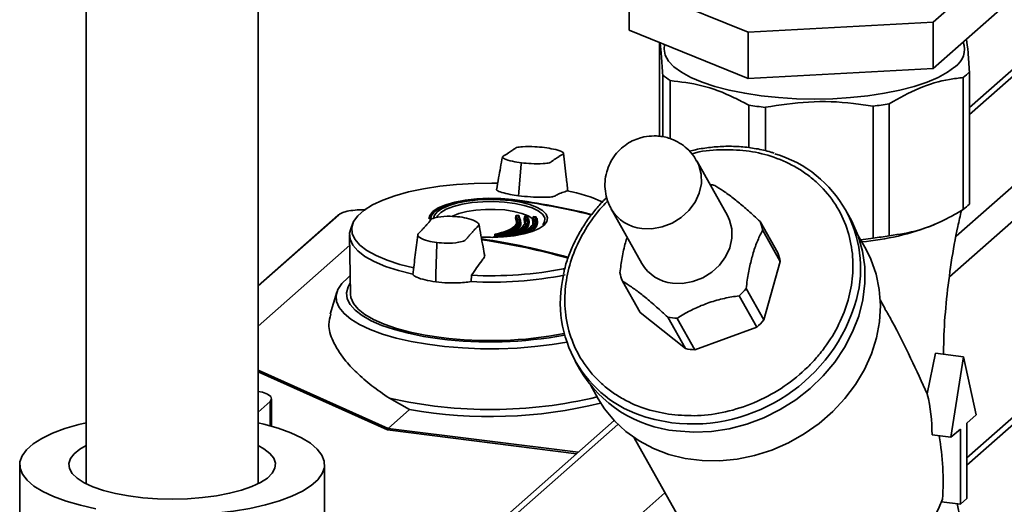
# Paper-space layout 'Blatt1' of a CAD drawing. Units: millimetres. Extents: x 0 to 5940, y 0 to 4200.
# Drawn here: x 4767 to 4901, y 1949 to 2015 of the extents above; entities that cross this region are included whole.
import ezdxf

# ---------------------------------------------------------------- set-up
doc = ezdxf.new("R2010")
doc.units = ezdxf.units.MM
doc.header["$LTSCALE"] = 10

psp = doc.layouts.new('Blatt1')

# ---------------------------------------------------------------- linework, layer by layer
at = {"color": 7, "linetype": 'Continuous', "lineweight": 35}
for p, q in [((4775.97, 2056.64), (4775.97, 1951.83)), ((4799.3, 1951.83), (4799.3, 2056.64)), ((4893.22, 1979.98), (4968.49, 2046.36)), ((4938.66, 2040.67), (4895.93, 2002.98)), ((4895.93, 2002.01), (4939.55, 2040.48)), ((4894.11, 1985.48), (4954.36, 2038.62)), ((4900.04, 2022.52), (4891.02, 2014.57)), ((4865.86, 2013.2), (4849.71, 2019.78)), ((4849.71, 2013.49), (4849.71, 2019.78)), ((4895.58, 1955.35), (4968.49, 2019.64)), ((4895.58, 1954.37), (4967.8, 2018.06)), ((4900.04, 2016.24), (4891.02, 2008.29)), ((4891.02, 2014.57), (4865.86, 2013.2)), ((4891.02, 2008.29), (4891.02, 2014.57)), ((4865.86, 2006.92), (4849.71, 2013.49)), ((4865.86, 2006.92), (4865.86, 2013.2)), ((4853.82, 1999.08), (4853.82, 2011.82)), ((4891.02, 2008.29), (4865.86, 2006.92)), ((4895.93, 2007.81), (4895.93, 1989.86)), ((4854.28, 2007.37), (4854.28, 1999)), ((4855.27, 2006.64), (4855.27, 1998.75)), ((4895.07, 2007.06), (4895.07, 1989.11)), ((4885.05, 2003.5), (4885.05, 1985.55)), ((4865.95, 2003.3), (4865.95, 1997.51)), ((4868.21, 2003.01), (4868.21, 1997.09)), ((4882.85, 2003.17), (4882.85, 1985.22)), ((4835.07, 1995.47), (4835.06, 1995.3)), ((4863.08, 1988.28), (4858.91, 1995.72)), ((4834.7, 1990.98), (4835.06, 1995.3)), ((4833.86, 1990.46), (4833.86, 1990.4)), ((4847.28, 1989.2), (4851.44, 1981.76)), ((4879.73, 1987.96), (4879.11, 1989.08)), ((4810.26, 1988.38), (4799.3, 1978.72)), ((4810.15, 1988.35), (4799.3, 1978.79)), ((4822.69, 1987.81), (4822.68, 1987.57)), ((4834.39, 1987.4), (4834.26, 1987.97)), ((4834.34, 1988.26), (4834.34, 1988.23)), ((4834.34, 1988.23), (4834.34, 1988.04)), ((4834.34, 1988.23), (4834.34, 1988.22)), ((4834.34, 1988.22), (4834.34, 1988.05)), ((4834.47, 1987.64), (4834.34, 1988.22)), ((4834.34, 1988.05), (4834.47, 1987.47)), ((4834.42, 1987.27), (4834.39, 1987.4)), ((4834.42, 1988.31), (4834.55, 1987.72)), ((4834.44, 1988.31), (4834.43, 1988.31)), ((4834.71, 1988.29), (4834.44, 1988.31)), ((4834.47, 1987.47), (4834.49, 1987.39)), ((4834.79, 1987.74), (4834.7, 1988.28)), ((4834.71, 1988.29), (4834.71, 1988.29)), ((4834.78, 1988.21), (4834.88, 1987.65)), ((4834.88, 1987.5), (4834.78, 1988.06)), ((4834.87, 1987.99), (4834.97, 1987.43)), ((4834.94, 1987.45), (4834.94, 1987.71)), ((4835.5, 1987.37), (4835.43, 1987.87)), ((4835.5, 1988.13), (4835.5, 1987.94)), ((4835.5, 1988.13), (4835.5, 1987.96)), ((4835.58, 1987.62), (4835.5, 1988.13)), ((4835.5, 1987.96), (4835.58, 1987.44)), ((4835.58, 1987.44), (4835.6, 1987.33)), ((4835.6, 1988.22), (4835.59, 1988.22)), ((4835.87, 1988.2), (4835.6, 1988.22)), ((4835.9, 1987.72), (4835.85, 1988.19)), ((4835.87, 1988.2), (4835.87, 1988.2)), ((4835.91, 1987.93), (4835.91, 1987.93)), ((4835.94, 1988.12), (4835.99, 1987.63)), ((4835.99, 1987.48), (4835.94, 1987.97)), ((4836.06, 1987.43), (4836.06, 1987.68)), ((4836.62, 1987.36), (4836.58, 1987.8)), ((4836.66, 1988.06), (4836.66, 1987.87)), ((4836.66, 1988.06), (4836.66, 1987.88)), ((4836.7, 1987.61), (4836.66, 1988.06)), ((4836.66, 1987.88), (4836.7, 1987.43)), ((4836.7, 1987.43), (4836.71, 1987.28)), ((4836.72, 1987.88), (4836.74, 1987.88)), ((4837.02, 1988.13), (4836.75, 1988.14)), ((4837.02, 1987.71), (4837, 1988.13)), ((4837.02, 1987.85), (4837.21, 1987.82)), ((4837.07, 1987.92), (4837.1, 1987.92)), ((4837.09, 1988.05), (4837.11, 1987.63)), ((4837.18, 1987.42), (4837.18, 1987.75)), ((4867.5, 1987.49), (4869.89, 1983.21)), ((4812.18, 1987.24), (4811.89, 1986.48)), ((4834.01, 1986.56), (4834.04, 1986.62)), ((4835.07, 1986.47), (4835.12, 1986.54)), ((4835.52, 1987.23), (4835.5, 1987.37)), ((4836.2, 1986.43), (4836.26, 1986.52)), ((4836.63, 1987.18), (4836.62, 1987.36)), ((4870.24, 1982.07), (4867.84, 1986.34)), ((4891.01, 1987.01), (4891.46, 1987.2)), ((4811.72, 1985.61), (4811.87, 1977.61)), ((4830.9, 1985.36), (4829.62, 1985.4)), ((4831.46, 1985.71), (4831.45, 1985.68)), ((4831.45, 1985.68), (4831.45, 1985.49)), ((4831.49, 1985.71), (4831.65, 1985.75)), ((4831.51, 1985.66), (4831.51, 1985.51)), ((4831.78, 1985.48), (4831.78, 1985.63)), ((4831.86, 1985.64), (4831.86, 1985.49)), ((4832.69, 1985.62), (4831.92, 1985.38)), ((4832.62, 1985.62), (4832.62, 1985.59)), ((4832.62, 1985.59), (4832.62, 1985.39)), ((4832.65, 1985.61), (4832.81, 1985.66)), ((4832.67, 1985.56), (4832.67, 1985.41)), ((4832.94, 1985.41), (4832.94, 1985.54)), ((4833.02, 1985.55), (4833.02, 1985.42)), ((4833.8, 1985.54), (4833.96, 1985.59)), ((4881.84, 1983.77), (4880.79, 1985.65)), ((4881.17, 1984.98), (4882.85, 1985.22)), ((4799.3, 1973.27), (4811.75, 1984.25)), ((4823.47, 1980.33), (4823.57, 1984.45)), ((4823.57, 1984.45), (4823.57, 1984.61)), ((4870.24, 1982.07), (4867.99, 1974.1)), ((4823.47, 1980.33), (4823.45, 1979.28)), ((4828.24, 1979.32), (4828.3, 1980.19)), ((4848.8, 1979.39), (4851.19, 1975.11)), ((4865.6, 1978.37), (4867.99, 1974.1)), ((4810.02, 1977.9), (4809.11, 1974.91)), ((4867.05, 1973.12), (4864.65, 1977.39)), ((4884.5, 1975.62), (4883.82, 1976.83)), ((4857.35, 1970.21), (4851.19, 1975.11)), ((4857.35, 1970.21), (4854.95, 1974.49)), ((4856.25, 1974.32), (4858.64, 1970.05)), ((4867.05, 1973.12), (4858.64, 1970.05)), ((4890.2, 1964.04), (4891.32, 1969.58)), ((4895.14, 1969.1), (4891.32, 1969.58)), ((4893.42, 1958.15), (4895.14, 1969.1)), ((4895.14, 1969.1), (4896.87, 1961.19)), ((4842.39, 1968.51), (4843.02, 1967.39)), ((4799.3, 1967.3), (4816.97, 1959.36)), ((4816.89, 1959.16), (4799.3, 1967.06)), ((4844.44, 1965.28), (4845.49, 1963.4)), ((4801.14, 1959.66), (4801.14, 1963.4)), ((4819.89, 1961.93), (4817.14, 1963.46)), ((4799.3, 1961.58), (4800.93, 1963.01)), ((4800.93, 1963.01), (4800.93, 1959.72)), ((4816.97, 1959.36), (4819.89, 1961.93)), ((4896.87, 1961.19), (4895.58, 1960.06)), ((4847.67, 1960.42), (4787.64, 1907.48)), ((4789.29, 1907.96), (4848.18, 1959.9)), ((4816.97, 1959.36), (4816.97, 1959.36)), ((4816.97, 1959.36), (4842.77, 1956.11)), ((4895.58, 1960.06), (4895.58, 1949.85)), ((4842.56, 1955.92), (4816.89, 1959.16)), ((4850.38, 1958.1), (4856.76, 1946.7)), ((4890.85, 1958.48), (4893.42, 1958.15)), ((4894.7, 1959.28), (4893.42, 1958.15)), ((4894.7, 1949.07), (4894.7, 1959.28)), ((4766.93, 1954.43), (4766.93, 1930.86)), ((4808.35, 1945.08), (4808.35, 1954.43)), ((4804.1, 1906.1), (4854.57, 1950.61)), ((4892.14, 1949.39), (4894.7, 1949.07)), ((4895.58, 1949.85), (4894.7, 1949.07))]:
    psp.add_line(p, q, dxfattribs=at)
at = {"color": 7, "linetype": 'Continuous', "lineweight": 35, "flags": 128}
for points in [[(4854.53, 2011.53), (4854.46, 2010.93), (4854.61, 2010.11), (4855.06, 2009.3), (4855.79, 2008.52), (4856.81, 2007.77), (4858.08, 2007.07), (4859.61, 2006.42), (4861.35, 2005.84), (4863.29, 2005.33), (4865.41, 2004.91), (4867.66, 2004.57), (4870.01, 2004.33), (4872.44, 2004.18), (4874.9, 2004.13), (4877.36, 2004.18), (4879.78, 2004.33), (4882.14, 2004.58), (4884.38, 2004.92), (4886.49, 2005.34), (4888.43, 2005.85), (4890.17, 2006.43), (4891.69, 2007.08), (4892.96, 2007.78), (4893.97, 2008.53)], [(4858.9, 1995.73), (4859.19, 1995.13), (4859.5, 1993.92), (4859.52, 1992.64), (4859.23, 1991.35), (4858.66, 1990.12), (4857.82, 1988.99), (4856.77, 1988.03), (4855.54, 1987.27), (4854.2, 1986.76), (4852.81, 1986.51), (4851.43, 1986.54)], [(4820.48, 1981.17), (4818.55, 1981.66), (4816.83, 1982.23), (4815.33, 1982.86), (4814.09, 1983.55), (4813.13, 1984.29), (4812.46, 1985.07), (4812.09, 1985.87), (4812.04, 1986.67), (4812.29, 1987.48), (4812.85, 1988.26), (4813.7, 1989.02), (4814.84, 1989.73), (4816.25, 1990.39), (4817.89, 1990.98), (4819.75, 1991.5), (4821.79, 1991.93), (4823.98, 1992.27), (4826.28, 1992.52), (4828.67, 1992.67), (4831.08, 1992.71), (4831.86, 1992.7)], [(4833.86, 1990.46), (4832.27, 1990.61), (4830.64, 1990.64), (4829.01, 1990.57), (4827.45, 1990.4), (4826.03, 1990.12), (4824.79, 1989.76), (4823.79, 1989.33), (4823.06, 1988.84), (4822.64, 1988.31), (4822.52, 1987.84)], [(4833.77, 1990.41), (4832.23, 1990.55), (4830.64, 1990.58), (4829.06, 1990.51), (4827.55, 1990.34), (4826.17, 1990.08), (4824.97, 1989.73), (4824, 1989.31), (4823.29, 1988.83), (4822.87, 1988.32), (4822.76, 1987.9)], [(4823.15, 1987.92), (4823.25, 1988.33), (4823.65, 1988.82), (4824.32, 1989.27), (4825.25, 1989.67), (4826.39, 1990.01), (4827.71, 1990.26), (4829.15, 1990.42), (4830.65, 1990.49), (4832.17, 1990.45), (4833.64, 1990.32)], [(4838.27, 1987.83), (4838.24, 1987.98), (4837.95, 1988.47), (4837.37, 1988.92), (4836.53, 1989.33), (4835.45, 1989.68), (4834.19, 1989.95), (4832.8, 1990.12), (4831.32, 1990.2), (4829.83, 1990.18), (4828.38, 1990.06), (4827.04, 1989.84), (4825.85, 1989.54), (4824.87, 1989.16), (4824.14, 1988.73), (4823.68, 1988.26), (4823.58, 1988.06)], [(4833.64, 1990.32), (4835, 1990.1), (4836.2, 1989.79), (4837.2, 1989.41), (4837.96, 1988.97), (4838.45, 1988.49), (4838.64, 1987.98), (4838.54, 1987.48), (4838.15, 1986.99), (4837.47, 1986.54), (4836.55, 1986.14), (4835.4, 1985.8), (4834.09, 1985.55), (4832.65, 1985.39), (4831.14, 1985.32), (4829.62, 1985.36), (4829.6, 1985.36)], [(4822.69, 1987.81), (4822.8, 1988.25), (4823.18, 1988.73)], [(4836.63, 1987.85), (4836, 1988.25), (4835.13, 1988.59), (4834.05, 1988.86), (4832.83, 1989.05), (4831.52, 1989.14), (4830.18, 1989.14), (4828.87, 1989.03), (4827.66, 1988.84), (4826.6, 1988.57), (4825.74, 1988.22), (4825.68, 1988.19)], [(4834.75, 1988.02), (4834.75, 1988.02), (4834.75, 1988.03)], [(4834.77, 1988.03), (4834.76, 1988.02), (4834.75, 1988.02)], [(4835.59, 1988.22), (4835.59, 1988.22), (4835.59, 1988.22), (4835.58, 1988.21)], [(4835.87, 1988.2), (4835.87, 1988.2), (4835.86, 1988.2), (4835.85, 1988.19)], [(4835.91, 1987.93), (4835.91, 1987.93), (4835.92, 1987.93), (4835.92, 1987.94)], [(4836.75, 1988.15), (4836.74, 1988.14), (4836.73, 1988.14)], [(4836.75, 1988.14), (4836.75, 1988.15), (4836.75, 1988.15)], [(4837.01, 1988.13), (4837.01, 1988.13), (4837, 1988.13)], [(4837.02, 1988.13), (4837.01, 1988.13), (4837.01, 1988.13)], [(4837.04, 1987.97), (4837.04, 1987.95), (4837.05, 1987.94), (4837.06, 1987.93), (4837.07, 1987.92), (4837.07, 1987.91), (4837.08, 1987.91), (4837.09, 1987.92), (4837.1, 1987.92)], [(4837.98, 1987.05), (4838.23, 1987.48), (4838.27, 1987.83)], [(4863.08, 1988.28), (4863.36, 1987.69), (4863.67, 1986.48), (4863.68, 1985.2), (4863.4, 1983.92), (4862.82, 1982.68), (4861.99, 1981.56), (4860.93, 1980.59), (4859.71, 1979.84), (4858.37, 1979.32), (4856.97, 1979.08), (4855.59, 1979.11)], [(4879.73, 1987.96), (4879.97, 1987.51), (4880.83, 1985.54), (4881.41, 1983.47), (4881.71, 1981.31), (4881.72, 1979.09), (4881.45, 1976.86), (4880.89, 1974.64), (4880.07, 1972.47), (4878.98, 1970.36), (4877.64, 1968.36), (4876.07, 1966.49), (4874.3, 1964.78), (4872.35, 1963.25), (4870.24, 1961.92), (4868.01, 1960.81), (4865.68, 1959.94), (4863.3, 1959.31), (4860.88, 1958.95), (4858.48, 1958.85), (4856.11, 1959.01)], [(4811.89, 1986.48), (4811.74, 1985.91), (4811.8, 1985.09), (4812.17, 1984.27), (4812.85, 1983.49), (4813.83, 1982.73), (4815.09, 1982.03), (4816.61, 1981.38), (4818.37, 1980.81), (4820.33, 1980.31)], [(4831.45, 1985.68), (4831.45, 1985.68), (4831.46, 1985.67), (4831.47, 1985.67), (4831.49, 1985.66), (4831.51, 1985.66)], [(4831.53, 1985.76), (4831.53, 1985.77), (4831.52, 1985.77)], [(4832.62, 1985.59), (4832.62, 1985.58), (4832.62, 1985.58), (4832.63, 1985.57), (4832.65, 1985.57), (4832.67, 1985.56)], [(4881.84, 1983.77), (4882.54, 1982.35), (4883.25, 1980.34), (4883.69, 1978.24), (4883.84, 1976.08), (4883.71, 1973.87), (4883.3, 1971.67), (4882.61, 1969.49), (4881.66, 1967.37), (4880.45, 1965.33), (4879.01, 1963.41), (4877.36, 1961.64), (4875.51, 1960.03), (4873.5, 1958.61), (4871.35, 1957.4), (4869.09, 1956.42), (4866.75, 1955.68), (4864.37, 1955.19), (4861.99, 1954.96), (4859.62, 1954.99), (4857.31, 1955.28), (4855.09, 1955.83), (4853, 1956.63), (4851.05, 1957.66), (4849.28, 1958.92), (4847.7, 1960.38), (4846.36, 1962.03), (4845.49, 1963.4)], [(4841.24, 1971.1), (4839.25, 1970.77), (4836.91, 1970.48), (4834.49, 1970.29), (4832.02, 1970.2), (4829.53, 1970.2), (4827.07, 1970.31), (4824.65, 1970.51), (4822.33, 1970.8), (4820.12, 1971.18), (4818.07, 1971.65), (4816.19, 1972.19), (4814.53, 1972.81), (4813.09, 1973.48), (4811.9, 1974.21), (4810.98, 1974.98), (4810.34, 1975.78), (4809.98, 1976.6), (4809.93, 1977.43), (4810.16, 1978.26), (4810.69, 1979.07), (4811.5, 1979.85), (4811.74, 1980.04)], [(4811.79, 1979.05), (4811.54, 1978.59), (4811.33, 1977.79), (4811.43, 1976.99), (4811.82, 1976.2), (4812.5, 1975.43), (4813.45, 1974.69), (4814.67, 1974), (4816.14, 1973.36), (4817.83, 1972.79), (4819.72, 1972.29), (4821.78, 1971.87), (4823.98, 1971.54)], [(4824.17, 1971.71), (4821.99, 1972.04), (4819.96, 1972.46), (4818.09, 1972.95), (4816.43, 1973.53), (4814.99, 1974.16), (4813.81, 1974.86), (4812.9, 1975.59), (4812.27, 1976.36), (4811.93, 1977.15), (4811.87, 1977.61)], [(4800.93, 1963.01), (4801.14, 1963.35), (4801.02, 1963.69), (4800.6, 1964.01), (4799.89, 1964.27), (4799.3, 1964.39)], [(4855.49, 1960.12), (4853.2, 1960.55), (4851.97, 1960.9)], [(4775.97, 1960.13), (4774.97, 1959.89), (4773.07, 1959.33), (4771.38, 1958.7), (4769.93, 1958.01), (4768.75, 1957.26), (4767.85, 1956.47), (4767.25, 1955.65), (4766.96, 1954.81), (4766.98, 1953.96), (4767.3, 1953.13), (4767.93, 1952.31), (4768.86, 1951.52), (4770.07, 1950.78), (4771.54, 1950.09), (4773.25, 1949.47), (4775.18, 1948.92), (4777.29, 1948.45)], [(4783.53, 1947.66), (4786.04, 1947.55), (4788.58, 1947.53), (4791.1, 1947.62), (4793.57, 1947.82), (4795.95, 1948.11), (4798.2, 1948.49), (4800.3, 1948.97), (4802.21, 1949.53), (4803.9, 1950.16), (4805.34, 1950.85), (4806.52, 1951.6), (4807.42, 1952.39), (4808.02, 1953.21), (4808.31, 1954.05), (4808.3, 1954.9), (4807.97, 1955.73), (4807.34, 1956.55), (4806.42, 1957.34), (4805.21, 1958.08), (4803.74, 1958.77), (4802.02, 1959.39), (4800.1, 1959.94), (4799.3, 1960.13)], [(4775.97, 1957.03), (4775.12, 1956.55), (4774.33, 1955.92), (4773.82, 1955.26), (4773.6, 1954.58), (4773.69, 1953.9), (4774.07, 1953.23), (4774.74, 1952.58), (4775.68, 1951.98), (4776.88, 1951.42), (4778.31, 1950.93), (4779.94, 1950.52), (4781.73, 1950.18), (4783.64, 1949.94), (4785.65, 1949.8), (4787.69, 1949.75), (4789.74, 1949.8), (4791.74, 1949.95), (4793.65, 1950.2), (4795.43, 1950.54), (4797.05, 1950.96), (4798.47, 1951.45), (4799.65, 1952.01), (4800.58, 1952.62), (4801.24, 1953.26), (4801.6, 1953.94), (4801.67, 1954.62), (4801.44, 1955.3), (4800.91, 1955.96), (4800.1, 1956.59), (4799.3, 1957.03)]]:
    psp.add_lwpolyline(points, dxfattribs=at)
at = {"color": 7, "linetype": 'Continuous', "lineweight": 35}
for centre, radius, start, end in [((4892.43, 2010.91), 2.84, 302.9941, 19.9241), ((4890.93, 2012.62), 6.94, 306.7118, 316.1075), ((4860.03, 2014.12), 8.86, 229.5656, 237.5488), ((4876.24, 2054.57), 51.83, 277.3286, 279.7858), ((4874.01, 2058.18), 55.48, 261.6451, 263.9934), ((4864.92, 1981.13), 16.23, 344.8579, 73.6113), ((4836.61, 1968.54), 23.6, 66.0709, 78.4998), ((4859.47, 1982.77), 9.81, 79.0291, 82.7314), ((4822.12, 1898.31), 92.83, 76.0375, 82.7901), ((4833.78, 1990.4), 0.0111, 39.6801, 125.9488), ((4822.35, 1899.51), 91.68, 75.9795, 82.7922), ((4851.97, 1991.95), 5.44, 210.5749, 264.3128), ((4890.93, 1994.67), 6.94, 306.7118, 316.1075), ((4810.24, 1988.25), 0.138, 81.6261, 130.8766), ((4834.25, 1988.06), 0.0877, 276.9587, 357.5612), ((4834.43, 1988.22), 0.0877, 97.1521, 177.5467), ((4839.96, 2048.94), 60.88, 264.7725, 265.0356), ((4834.43, 1988.3), 0.0142, 87.7025, 144.4549), ((4834.71, 1988.27), 0.0142, 87.8957, 144.3817), ((4834.71, 1988.21), 0.0735, 0.6589, 100.1817), ((4834.86, 1988.06), 0.0735, 180.6635, 280.2361), ((4835.42, 1987.96), 0.0865, 276.8288, 357.7513), ((4835.59, 1988.13), 0.0865, 97.0425, 177.744), ((4839.93, 2048.5), 60.44, 265.8734, 266.1324), ((4835.87, 1988.12), 0.0774, 27.1908, 99.3163), ((4835.87, 1988.12), 0.0714, 359.5836, 25.6836), ((4836.02, 1987.97), 0.0751, 181.064, 280.3106), ((4836.57, 1987.88), 0.0855, 276.883, 357.925), ((4836.74, 1988.05), 0.0854, 97.1179, 177.9235), ((4839.9, 2048.07), 60.01, 266.9719, 267.228), ((4837.02, 1988.05), 0.0764, 1.3596, 100.4607), ((4837.17, 1987.97), 0.0776, 182.8165, 296.5036), ((4860.34, 1984.69), 7.68, 12.419, 21.3649), ((4878.25, 2019.38), 34.8, 275.0475, 291.5196), ((4816.4, 1893.87), 92.21, 74.2095, 81.712), ((4816.43, 1894.07), 91.89, 74.1977, 81.697), ((4816.09, 1892.04), 93.96, 74.3329, 81.6623), ((4831.36, 1985.49), 0.149, 323.1484, 6.6036), ((4837.21, 2047.51), 62.38, 264.7309, 264.9883), ((4831.65, 1985.67), 0.149, 143.2045, 186.6338), ((4837.06, 2046.36), 60.96, 264.7725, 265.0356), ((4837.23, 2047.54), 62.3, 264.7309, 264.9883), ((4837.08, 2046.39), 60.88, 264.7725, 265.0356), ((4831.64, 1985.46), 0.148, 323.2148, 6.8964), ((4831.93, 1985.65), 0.148, 143.2726, 186.9328), ((4831.81, 1985.86), 0.228, 262.6486, 282.7874), ((4831.76, 1985.65), 0.107, 354.1706, 58.9057), ((4831.97, 1985.48), 0.107, 174.1967, 238.9653), ((4832.81, 1985.58), 0.145, 143.489, 187.882), ((4837.03, 2045.93), 60.52, 265.8734, 266.1324), ((4832.69, 1985.64), 0.03, 71.5056, 109.8494), ((4837.05, 2045.96), 60.44, 265.8734, 266.1324), ((4833.09, 1985.56), 0.145, 143.5558, 188.1745), ((4832.97, 1985.77), 0.225, 262.5717, 283.498), ((4832.92, 1985.56), 0.105, 354.6821, 61.7915), ((4833.96, 1985.52), 0.131, 143.0913, 182.6031), ((4833.84, 1985.57), 0.032, 74.1037, 108.59), ((4837.02, 2045.53), 60.01, 266.9719, 267.228), ((4876.24, 2036.63), 51.83, 277.3286, 279.7858), ((4862.74, 1980.42), 7.68, 12.419, 21.3649), ((4831.05, 2030.49), 50.38, 266.8694, 281.4174), ((4856.13, 1984.52), 5.44, 210.4447, 264.3156), ((4831.05, 2030.5), 51.26, 266.853, 281.2412), ((4856.57, 1976.44), 16.21, 166.4734, 253.532), ((4855.95, 1982.19), 7.68, 192.419, 201.3649), ((4856.95, 1985.76), 11.37, 312.5912, 319.4767), ((4858.21, 1983.22), 23.26, 263.2912, 344.1918), ((4856.84, 1984.26), 9.95, 259.0574, 266.5811), ((4859.35, 1981.49), 11.37, 312.5912, 319.4767), ((4830.85, 2025.89), 54.78, 262.79, 280.6161), ((4830.85, 2024.33), 53.04, 262.7622, 280.9109), ((4859.24, 1979.98), 9.95, 259.0574, 266.5811), ((4857.77, 1976.02), 17.09, 210.325, 264.4353), ((4830.87, 2024.06), 62.13, 257.2414, 283.4892), ((4830.77, 2023.56), 62.59, 259.9863, 283.9275), ((4874.88, 1956.46), 18.65, 332.9807, 338.9597)]:
    psp.add_arc(centre, radius, start, end, dxfattribs=at)
for centre, major_axis, ratio, start_param, end_param in [((4872.65, 1957.55), (5.53, 19.46), 0.891059, 5.006571, 5.2894), ((4874.43, 1954.37), (-3.03, 25.57), 0.69108, 4.450108, 4.786368)]:
    psp.add_ellipse(centre, major_axis=major_axis, ratio=ratio, start_param=start_param, end_param=end_param, dxfattribs=at)
for points, knots in [([(4853.89, 2011.79), (4853.93, 2011.54), (4854.03, 2010.9), (4854.16, 2009.24), (4854.25, 2007.81), (4854.28, 2007.37)], [0, 0, 0, 0, 0.303968, 0.785197, 1, 1, 1, 1]), ([(4895.93, 2007.81), (4895.87, 2008.73), (4895.74, 2010.61), (4895.61, 2011.86), (4895.54, 2012.25), (4895.54, 2012.27)], [0, 0, 0, 0, 0.4776698, 0.9673397, 1, 1, 1, 1]), ([(4855.27, 2006.64), (4856.7, 2006.47), (4859.59, 2006.13), (4863.19, 2004.77), (4865.3, 2003.65), (4865.95, 2003.3)], [0, 0, 0, 0, 0.402788, 0.815694, 1, 1, 1, 1]), ([(4885.05, 2003.5), (4886.39, 2004.25), (4889.1, 2005.78), (4892.49, 2006.75), (4894.46, 2006.98), (4895.07, 2007.06)], [0, 0, 0, 0, 0.402788, 0.815694, 1, 1, 1, 1]), ([(4868.21, 2003.01), (4870.16, 2003.31), (4874.13, 2003.92), (4879.07, 2003.74), (4881.96, 2003.3), (4882.85, 2003.17)], [0, 0, 0, 0, 0.4027875, 0.815694, 1, 1, 1, 1]), ([(4853.09, 1999.12), (4852.64, 1999.1), (4851.97, 1999.06), (4850.98, 1998.8), (4850.1, 1998.45), (4849.11, 1997.85), (4848.19, 1997.03), (4847.41, 1996.02), (4846.82, 1994.85), (4846.48, 1993.58), (4846.38, 1992.25), (4846.57, 1990.93), (4846.88, 1989.89), (4847.22, 1989.36), (4847.32, 1989.2)], [0, 0, 0, 0, 0.098906, 0.1437, 0.220052, 0.303338, 0.392606, 0.484807, 0.578525, 0.673087, 0.768195, 0.863741, 0.959755, 1, 1, 1, 1]), ([(4858.87, 1995.71), (4858.75, 1995.94), (4858.41, 1996.57), (4857.62, 1997.4), (4856.59, 1998.18), (4855.6, 1998.66), (4854.66, 1998.96), (4853.86, 1999.1), (4853.33, 1999.12), (4853.09, 1999.12)], [0, 0, 0, 0, 0.111674, 0.304466, 0.481886, 0.656619, 0.774078, 0.900495, 1, 1, 1, 1]), ([(4838.22, 1997.54), (4837.78, 1997.58), (4836.8, 1997.68), (4835.45, 1997.69), (4834.3, 1997.56), (4834.1, 1997.31), (4833.75, 1997.11), (4833.46, 1996.9), (4833.14, 1996.7), (4832.85, 1996.49), (4832.35, 1996.28), (4832.81, 1995.95), (4833.75, 1995.67), (4834.66, 1995.53), (4835.07, 1995.47)], [0, 0, 0, 0, 0.101925, 0.224903, 0.29771, 0.370199, 0.436631, 0.5, 0.563368, 0.6298, 0.702289, 0.775095, 0.898074, 1, 1, 1, 1]), ([(4835.07, 1995.47), (4835.51, 1995.42), (4836.49, 1995.33), (4837.85, 1995.32), (4838.99, 1995.44), (4839.2, 1995.69), (4839.55, 1995.9), (4839.84, 1996.1), (4840.16, 1996.3), (4840.44, 1996.51), (4840.94, 1996.72), (4840.49, 1997.05), (4839.55, 1997.33), (4838.64, 1997.47), (4838.22, 1997.54)], [0, 0, 0, 0, 0.101926, 0.224905, 0.29771, 0.370199, 0.436632, 0.5, 0.563368, 0.629801, 0.70229, 0.775096, 0.898075, 1, 1, 1, 1]), ([(4841.38, 1991.65), (4841.31, 1992.27), (4841.12, 1993.98), (4840.93, 1995.7), (4840.81, 1996.79)], [0, 0, 0, 0, 0.363658, 1, 1, 1, 1]), ([(4858.21, 1996.69), (4858.23, 1996.69), (4859.49, 1997.1), (4862.02, 1997.28), (4865.62, 1997.2), (4869.06, 1996.44), (4871.75, 1995.28), (4873.75, 1994.01), (4875.62, 1992.5), (4877.6, 1990.23), (4879.25, 1987.06), (4880.1, 1983.62), (4880.17, 1980.16), (4879.55, 1976.77), (4878.28, 1973.46), (4876.67, 1970.81), (4875.03, 1968.78), (4873.13, 1966.84), (4870.41, 1964.7), (4866.73, 1962.75), (4862.87, 1961.52), (4859.07, 1960.97), (4856.66, 1961.15), (4855.49, 1961.24)], [0, 0, 0, 0, 0.001065, 0.05613, 0.108083, 0.160035, 0.2151, 0.243817, 0.272528, 0.331099, 0.38967, 0.447024, 0.502089, 0.554041, 0.605994, 0.661059, 0.689776, 0.718486, 0.777058, 0.835629, 0.892983, 0.948047, 1, 1, 1, 1]), ([(4869.39, 1996.77), (4869.25, 1996.82), (4868.47, 1997.1), (4866.98, 1997.41), (4864.93, 1997.68), (4862.84, 1997.74), (4860.78, 1997.59), (4859.12, 1997.35), (4858.18, 1997.11), (4857.9, 1997.03)], [0, 0, 0, 0, 0.040452, 0.221223, 0.401186, 0.579849, 0.756245, 0.928142, 1, 1, 1, 1]), ([(4832.49, 1996.27), (4832.32, 1995.31), (4832.06, 1993.82), (4831.79, 1992.33), (4831.69, 1991.8)], [0, 0, 0, 0, 0.636674, 1, 1, 1, 1]), ([(4831.71, 1991.79), (4831.72, 1991.78), (4831.8, 1991.65), (4832.39, 1991.43), (4833.42, 1991.17), (4834.3, 1991.04), (4834.7, 1990.98)], [0, 0, 0, 0, 0.06022, 0.392141, 0.723817, 1, 1, 1, 1]), ([(4834.7, 1990.98), (4835.23, 1990.93), (4836.29, 1990.81), (4837.71, 1990.78), (4838.63, 1990.8), (4839.15, 1990.82), (4839.63, 1990.92), (4839.93, 1991.16), (4840.63, 1991.42), (4841.09, 1991.58), (4841.31, 1991.67)], [0, 0, 0, 0, 0.157832, 0.315668, 0.402853, 0.452193, 0.486986, 0.625141, 0.81253, 1, 1, 1, 1]), ([(4861.34, 1992.39), (4861.72, 1992.16), (4862.48, 1991.68), (4863.79, 1990.71), (4865.21, 1989.56), (4866.44, 1988.47), (4867.21, 1987.75), (4867.5, 1987.49)], [0, 0, 0, 0, 0.223015, 0.452976, 0.659245, 0.873868, 1, 1, 1, 1]), ([(4846.67, 1990.75), (4846.63, 1990.72), (4846.15, 1990.28), (4845.32, 1989.33), (4844.17, 1987.89), (4843.14, 1986.32), (4842.24, 1984.63), (4841.5, 1982.86), (4841.01, 1981.42), (4840.85, 1980.58), (4840.8, 1980.35)], [0, 0, 0, 0, 0.012123, 0.155049, 0.304197, 0.458222, 0.616095, 0.777138, 0.940918, 1, 1, 1, 1]), ([(4855.49, 1961.24), (4854.35, 1961.44), (4852.01, 1961.86), (4849.33, 1963.05), (4847.34, 1964.31), (4845.46, 1965.83), (4843.48, 1968.09), (4841.83, 1971.27), (4840.98, 1974.7), (4840.91, 1978.17), (4841.53, 1981.56), (4842.8, 1984.87), (4844.42, 1987.51), (4845.85, 1989.31), (4846.57, 1990.04), (4846.82, 1990.29)], [0, 0, 0, 0, 0.087037, 0.179288, 0.227398, 0.275498, 0.373623, 0.471748, 0.567834, 0.660085, 0.747123, 0.83416, 0.926411, 0.974521, 1, 1, 1, 1]), ([(4813.87, 1989.04), (4813.81, 1989.04), (4813.55, 1989.07), (4812.88, 1989.07), (4811.88, 1988.99), (4811.04, 1988.8), (4810.52, 1988.58), (4810.34, 1988.45), (4810.26, 1988.38)], [0, 0, 0, 0, 0.03753, 0.180413, 0.445789, 0.711164, 0.854047, 1, 1, 1, 1]), ([(4885.05, 1985.55), (4886.39, 1985.75), (4889.1, 1986.14), (4892.49, 1987.58), (4894.46, 1988.75), (4895.07, 1989.11)], [0, 0, 0, 0, 0.402788, 0.815694, 1, 1, 1, 1]), ([(4892.42, 1969.44), (4892.43, 1970.32), (4892.46, 1972.84), (4892.8, 1977.01), (4893.43, 1981.93), (4894.13, 1985.93), (4894.68, 1988.26), (4894.85, 1988.98)], [0, 0, 0, 0, 0.132893, 0.382844, 0.634046, 0.887348, 1, 1, 1, 1]), ([(4826.73, 1988.11), (4826.28, 1988.15), (4825.3, 1988.23), (4823.95, 1988.14), (4822.8, 1987.86), (4822.6, 1987.45), (4822.25, 1987.1), (4821.96, 1986.76), (4821.64, 1986.43), (4821.36, 1986.07), (4820.86, 1985.7), (4821.31, 1985.22), (4822.25, 1984.84), (4823.16, 1984.69), (4823.57, 1984.61)], [0, 0, 0, 0, 0.101926, 0.224905, 0.29771, 0.370199, 0.436632, 0.5, 0.563368, 0.629801, 0.70229, 0.775096, 0.898075, 1, 1, 1, 1]), ([(4823.57, 1984.61), (4824.01, 1984.58), (4824.99, 1984.5), (4826.35, 1984.58), (4827.49, 1984.87), (4827.7, 1985.27), (4828.05, 1985.62), (4828.34, 1985.96), (4828.66, 1986.3), (4828.94, 1986.65), (4829.44, 1987.02), (4828.99, 1987.5), (4828.05, 1987.88), (4827.14, 1988.04), (4826.73, 1988.11)], [0, 0, 0, 0, 0.101925, 0.224903, 0.29771, 0.370199, 0.436631, 0.5, 0.563368, 0.6298, 0.702289, 0.775095, 0.898074, 1, 1, 1, 1]), ([(4834.55, 1987.72), (4834.56, 1987.66), (4834.66, 1987.34), (4834.19, 1986.81), (4833.19, 1986.18), (4832.09, 1985.9), (4831.53, 1985.76)], [0, 0, 0, 0, 0.071668, 0.380159, 0.689407, 1, 1, 1, 1]), ([(4831.81, 1985.74), (4832.35, 1985.88), (4833.43, 1986.16), (4834.43, 1986.79), (4834.89, 1987.33), (4834.81, 1987.66), (4834.79, 1987.74)], [0, 0, 0, 0, 0.305768, 0.609758, 0.912987, 1, 1, 1, 1]), ([(4834.88, 1987.65), (4834.9, 1987.58), (4834.98, 1987.25), (4834.51, 1986.7), (4833.5, 1986.06), (4832.41, 1985.78), (4831.86, 1985.64)], [0, 0, 0, 0, 0.084906, 0.389911, 0.694917, 1, 1, 1, 1]), ([(4831.86, 1985.49), (4832.41, 1985.63), (4833.5, 1985.91), (4834.51, 1986.55), (4834.98, 1987.1), (4834.9, 1987.43), (4834.88, 1987.5)], [0, 0, 0, 0, 0.305083, 0.610089, 0.915094, 1, 1, 1, 1]), ([(4835.58, 1988.21), (4835.66, 1987.96), (4835.81, 1987.45), (4835.28, 1986.74), (4834.28, 1986.11), (4833.23, 1985.82), (4832.7, 1985.67)], [0, 0, 0, 0, 0.251014, 0.500294, 0.749422, 1, 1, 1, 1]), ([(4832.97, 1985.65), (4833.49, 1985.8), (4834.54, 1986.1), (4835.52, 1986.73), (4835.99, 1987.28), (4835.92, 1987.62), (4835.9, 1987.72)], [0, 0, 0, 0, 0.298939, 0.595419, 0.891325, 1, 1, 1, 1]), ([(4835.99, 1987.63), (4836.01, 1987.54), (4836.08, 1987.2), (4835.6, 1986.64), (4834.61, 1986), (4833.55, 1985.7), (4833.02, 1985.55)], [0, 0, 0, 0, 0.106251, 0.404153, 0.702054, 1, 1, 1, 1]), ([(4833.32, 1985.5), (4833.74, 1985.62), (4834.69, 1985.89), (4835.59, 1986.49), (4836.08, 1987.05), (4836.01, 1987.39), (4835.99, 1987.48)], [0, 0, 0, 0, 0.253463, 0.57024, 0.887016, 1, 1, 1, 1]), ([(4834.97, 1987.43), (4834.99, 1987.35), (4835.07, 1987.02), (4834.67, 1986.5), (4833.99, 1986.14), (4833.69, 1985.98)], [0, 0, 0, 0, 0.136257, 0.618112, 1, 1, 1, 1]), ([(4836.73, 1988.14), (4836.79, 1987.89), (4836.91, 1987.39), (4836.38, 1986.69), (4835.39, 1986.06), (4834.36, 1985.75), (4833.85, 1985.6)], [0, 0, 0, 0, 0.2514103, 0.5006905, 0.7493936, 1, 1, 1, 1]), ([(4834.08, 1986.79), (4834.3, 1987.01), (4834.58, 1987.28), (4834.49, 1987.58), (4834.47, 1987.64)], [0, 0, 0, 0, 0.8054899, 1, 1, 1, 1]), ([(4834.12, 1985.58), (4834.63, 1985.74), (4835.64, 1986.05), (4836.6, 1986.68), (4837.09, 1987.25), (4837.04, 1987.6), (4837.02, 1987.71)], [0, 0, 0, 0, 0.290756, 0.581659, 0.873423, 1, 1, 1, 1]), ([(4834.26, 1987.97), (4834.26, 1987.98), (4834.26, 1987.99), (4834.27, 1988), (4834.29, 1988.02), (4834.31, 1988.03), (4834.33, 1988.04), (4834.34, 1988.04)], [0, 0, 0, 0, 0.222174, 0.44373, 0.664123, 0.884644, 1, 1, 1, 1]), ([(4834.43, 1988.31), (4834.42, 1988.31), (4834.4, 1988.31), (4834.38, 1988.3), (4834.36, 1988.29), (4834.35, 1988.27), (4834.35, 1988.26), (4834.34, 1988.26)], [0, 0, 0, 0, 0.249195, 0.502561, 0.681018, 0.882952, 1, 1, 1, 1]), ([(4834.77, 1988.25), (4834.77, 1988.25), (4834.76, 1988.27), (4834.74, 1988.28), (4834.72, 1988.29), (4834.71, 1988.29), (4834.71, 1988.29)], [0, 0, 0, 0, 0.254961, 0.592267, 0.96617, 1, 1, 1, 1]), ([(4834.79, 1988.02), (4834.8, 1988.02), (4834.8, 1988.02), (4834.79, 1988.02), (4834.79, 1988.03)], [0, 0, 0, 0, 0.303082, 1, 1, 1, 1]), ([(4836.03, 1987.9), (4836.09, 1987.64), (4836.22, 1987.13), (4835.76, 1986.44), (4835.09, 1986.08), (4834.79, 1985.92)], [0, 0, 0, 0, 0.360169, 0.717247, 1, 1, 1, 1]), ([(4837.11, 1987.63), (4837.13, 1987.52), (4837.18, 1987.17), (4836.68, 1986.6), (4835.92, 1986.06), (4835.18, 1985.82), (4834.94, 1985.75)], [0, 0, 0, 0, 0.149571, 0.49387, 0.838168, 1, 1, 1, 1]), ([(4835.18, 1986.74), (4835.39, 1986.95), (4835.68, 1987.23), (4835.6, 1987.54), (4835.58, 1987.62)], [0, 0, 0, 0, 0.747511, 1, 1, 1, 1]), ([(4835.43, 1987.87), (4835.43, 1987.88), (4835.42, 1987.89), (4835.44, 1987.91), (4835.46, 1987.93), (4835.5, 1987.94), (4835.5, 1987.94)], [0, 0, 0, 0, 0.227411, 0.454189, 0.901823, 1, 1, 1, 1]), ([(4835.62, 1988.01), (4835.61, 1988.01), (4835.59, 1988.01), (4835.56, 1988), (4835.53, 1987.99), (4835.52, 1987.98), (4835.51, 1987.97), (4835.5, 1987.96), (4835.5, 1987.96), (4835.5, 1987.96)], [0, 0, 0, 0, 0.1848492, 0.3228908, 0.4908994, 0.6386938, 0.7727725, 0.8931821, 1, 1, 1, 1]), ([(4835.59, 1988.22), (4835.58, 1988.22), (4835.57, 1988.22), (4835.54, 1988.21), (4835.53, 1988.19), (4835.51, 1988.18), (4835.51, 1988.17), (4835.51, 1988.16)], [0, 0, 0, 0, 0.23801, 0.49515, 0.676266, 0.881208, 1, 1, 1, 1]), ([(4835.93, 1988.15), (4835.93, 1988.15), (4835.93, 1988.16), (4835.92, 1988.17), (4835.9, 1988.19), (4835.88, 1988.2), (4835.87, 1988.2), (4835.87, 1988.2)], [0, 0, 0, 0, 0.020751, 0.297968, 0.607564, 0.95075, 1, 1, 1, 1]), ([(4837.2, 1987.9), (4837.24, 1987.63), (4837.32, 1987.07), (4836.93, 1986.47), (4836.4, 1986.17), (4836.22, 1986.07)], [0, 0, 0, 0, 0.403591, 0.804984, 1, 1, 1, 1]), ([(4836.27, 1986.68), (4836.48, 1986.89), (4836.78, 1987.19), (4836.72, 1987.52), (4836.7, 1987.61)], [0, 0, 0, 0, 0.705054, 1, 1, 1, 1]), ([(4836.58, 1987.8), (4836.58, 1987.8), (4836.58, 1987.81), (4836.59, 1987.83), (4836.61, 1987.84), (4836.63, 1987.85)], [0, 0, 0, 0, 0.2742998, 0.5321764, 1, 1, 1, 1]), ([(4836.63, 1986.46), (4836.86, 1986.73), (4837.27, 1987.19), (4837.15, 1987.74), (4837.09, 1987.97)], [0, 0, 0, 0, 0.579174, 1, 1, 1, 1]), ([(4836.63, 1987.85), (4836.64, 1987.86), (4836.66, 1987.87), (4836.71, 1987.88), (4836.77, 1987.89), (4836.8, 1987.9), (4836.82, 1987.9)], [0, 0, 0, 0, 0.245139, 0.499118, 0.752409, 1, 1, 1, 1]), ([(4836.75, 1988.14), (4836.74, 1988.14), (4836.72, 1988.15), (4836.7, 1988.13), (4836.68, 1988.12), (4836.67, 1988.11), (4836.66, 1988.09), (4836.66, 1988.09)], [0, 0, 0, 0, 0.226522, 0.487539, 0.671386, 0.879417, 1, 1, 1, 1]), ([(4836.68, 1987.91), (4836.68, 1987.91), (4836.67, 1987.9), (4836.66, 1987.89), (4836.66, 1987.89), (4836.66, 1987.88), (4836.66, 1987.88)], [0, 0, 0, 0, 0.2722791, 0.5295493, 0.7720333, 1, 1, 1, 1]), ([(4837.09, 1988.08), (4837.09, 1988.08), (4837.08, 1988.09), (4837.07, 1988.11), (4837.05, 1988.12), (4837.03, 1988.13), (4837.02, 1988.13), (4837.01, 1988.13)], [0, 0, 0, 0, 0.073185, 0.330781, 0.618465, 0.937361, 1, 1, 1, 1]), ([(4837.09, 1987.97), (4837.09, 1987.97), (4837.09, 1987.98), (4837.08, 1987.98), (4837.06, 1987.98), (4837.05, 1987.97), (4837.04, 1987.97)], [0, 0, 0, 0, 0.217152, 0.451602, 0.710722, 1, 1, 1, 1]), ([(4837.1, 1987.92), (4837.11, 1987.93), (4837.14, 1987.93), (4837.17, 1987.93), (4837.19, 1987.92), (4837.2, 1987.91), (4837.2, 1987.9)], [0, 0, 0, 0, 0.252295, 0.49954, 0.75343, 1, 1, 1, 1]), ([(4830.09, 1982.84), (4830.01, 1983.24), (4829.75, 1984.67), (4829.49, 1986.12), (4829.3, 1987.17)], [0, 0, 0, 0, 0.28204, 1, 1, 1, 1]), ([(4834.09, 1986.65), (4834.09, 1986.62), (4834.07, 1986.59), (4834.02, 1986.57), (4834.01, 1986.56)], [0, 0, 0, 0, 0.646362, 1, 1, 1, 1]), ([(4835.19, 1986.58), (4835.18, 1986.56), (4835.17, 1986.52), (4835.1, 1986.48), (4835.07, 1986.47)], [0, 0, 0, 0, 0.584778, 1, 1, 1, 1]), ([(4836.3, 1986.54), (4836.28, 1986.51), (4836.27, 1986.47), (4836.21, 1986.44), (4836.2, 1986.43)], [0, 0, 0, 0, 0.756249, 1, 1, 1, 1]), ([(4867.84, 1986.34), (4867.62, 1985.89), (4867.16, 1984.96), (4866.57, 1983.31), (4866.1, 1981.46), (4865.79, 1979.8), (4865.65, 1978.76), (4865.6, 1978.37)], [0, 0, 0, 0, 0.223015, 0.452976, 0.659245, 0.873868, 1, 1, 1, 1]), ([(4820.99, 1985.63), (4820.88, 1984.74), (4820.66, 1982.94), (4820.44, 1981.17), (4820.33, 1980.28)], [0, 0, 0, 0, 0.499718, 1, 1, 1, 1]), ([(4831.48, 1985.4), (4831.46, 1985.4), (4831.44, 1985.41), (4831.4, 1985.41), (4831.38, 1985.42), (4831.37, 1985.44), (4831.37, 1985.46), (4831.4, 1985.47), (4831.43, 1985.48), (4831.44, 1985.48)], [0, 0, 0, 0, 0.12578, 0.251228, 0.376075, 0.500929, 0.748471, 0.873866, 1, 1, 1, 1]), ([(4831.45, 1985.52), (4831.45, 1985.51), (4831.45, 1985.49), (4831.45, 1985.49), (4831.45, 1985.48)], [0, 0, 0, 0, 0.656418, 1, 1, 1, 1]), ([(4831.52, 1985.76), (4831.52, 1985.76), (4831.51, 1985.76), (4831.49, 1985.76), (4831.47, 1985.74), (4831.46, 1985.73), (4831.46, 1985.72), (4831.46, 1985.71)], [0, 0, 0, 0, 0.038825, 0.363182, 0.591642, 0.850156, 1, 1, 1, 1]), ([(4831.92, 1985.38), (4831.9, 1985.38), (4831.88, 1985.38), (4831.84, 1985.37), (4831.8, 1985.37), (4831.77, 1985.37), (4831.76, 1985.38)], [0, 0, 0, 0, 0.258581, 0.501578, 0.743059, 1, 1, 1, 1]), ([(4831.78, 1985.48), (4831.79, 1985.48), (4831.8, 1985.48), (4831.83, 1985.48), (4831.85, 1985.48), (4831.86, 1985.49), (4831.86, 1985.49)], [0, 0, 0, 0, 0.251682, 0.502041, 0.751379, 1, 1, 1, 1]), ([(4832.68, 1985.67), (4832.68, 1985.67), (4832.67, 1985.67), (4832.66, 1985.66), (4832.64, 1985.65), (4832.63, 1985.63), (4832.62, 1985.62), (4832.62, 1985.62)], [0, 0, 0, 0, 0.014974, 0.34738, 0.581509, 0.846438, 1, 1, 1, 1]), ([(4833.83, 1985.6), (4833.83, 1985.59), (4833.81, 1985.59), (4833.79, 1985.57), (4833.78, 1985.56), (4833.78, 1985.55), (4833.78, 1985.54)], [0, 0, 0, 0, 0.327994, 0.569078, 0.841876, 1, 1, 1, 1]), ([(4848.45, 1980.53), (4848.55, 1981.22), (4848.74, 1982.6), (4849.09, 1984.25), (4849.36, 1985.1), (4849.44, 1985.35)], [0, 0, 0, 0, 0.407416, 0.827521, 1, 1, 1, 1]), ([(4828.3, 1980.19), (4828.53, 1980.52), (4828.99, 1981.19), (4829.56, 1981.98), (4829.96, 1982.48), (4830.12, 1982.72), (4830.08, 1982.81), (4830.07, 1982.84)], [0, 0, 0, 0, 0.366552, 0.722984, 0.90222, 0.965752, 1, 1, 1, 1]), ([(4823.45, 1979.28), (4822.94, 1979.36), (4821.91, 1979.52), (4820.93, 1979.86), (4820.45, 1980.13), (4820.36, 1980.27), (4820.33, 1980.31)], [0, 0, 0, 0, 0.336847, 0.673902, 0.895241, 1, 1, 1, 1]), ([(4854.95, 1974.49), (4854.45, 1974.95), (4853.42, 1975.89), (4851.95, 1977.15), (4850.59, 1978.2), (4849.57, 1978.91), (4849.01, 1979.26), (4848.8, 1979.39)], [0, 0, 0, 0, 0.223015, 0.452976, 0.659245, 0.873868, 1, 1, 1, 1]), ([(4823.45, 1979.28), (4824, 1979.22), (4825.11, 1979.11), (4826.64, 1979.14), (4827.67, 1979.22), (4828.1, 1979.3), (4828.24, 1979.32)], [0, 0, 0, 0, 0.3368468, 0.6739017, 0.8952407, 1, 1, 1, 1]), ([(4864.65, 1977.39), (4863.99, 1977.29), (4862.64, 1977.07), (4860.65, 1976.52), (4858.79, 1975.78), (4857.36, 1975.03), (4856.55, 1974.51), (4856.25, 1974.32)], [0, 0, 0, 0, 0.223015, 0.452976, 0.659245, 0.873868, 1, 1, 1, 1]), ([(4890.2, 1964.04), (4889.47, 1965.64), (4887.99, 1968.86), (4886.08, 1972.83), (4884.77, 1975.07), (4884.46, 1975.59)], [0, 0, 0, 0, 0.432692, 0.867925, 1, 1, 1, 1]), ([(4817.14, 1963.46), (4816.33, 1964.03), (4814.69, 1965.16), (4812.65, 1966.94), (4810.75, 1968.99), (4809.37, 1971.22), (4808.75, 1973.31), (4809.07, 1974.43), (4809.2, 1974.88)], [0, 0, 0, 0, 0.1463442, 0.2948275, 0.4438183, 0.6543766, 0.8585562, 1, 1, 1, 1]), ([(4816.89, 1959.16), (4816.89, 1959.18), (4816.9, 1959.22), (4816.92, 1959.28), (4816.95, 1959.33), (4816.96, 1959.35), (4816.97, 1959.36)], [0, 0, 0, 0, 0.246799, 0.513106, 0.765708, 1, 1, 1, 1]), ([(4895.22, 1944.84), (4895.01, 1945.7), (4894.66, 1947.11), (4894.39, 1948.55), (4894.28, 1949.12)], [0, 0, 0, 0, 0.604613, 1, 1, 1, 1])]:
    psp.add_open_spline(points, degree=3, knots=knots, dxfattribs=at)
for points in [[(4834.45, 1988.11), (4834.44, 1988.11), (4834.43, 1988.1), (4834.41, 1988.1), (4834.39, 1988.1), (4834.37, 1988.09), (4834.35, 1988.08), (4834.34, 1988.07), (4834.34, 1988.06), (4834.34, 1988.06), (4834.34, 1988.05)], [(4831.49, 1985.54), (4831.48, 1985.54), (4831.47, 1985.53), (4831.46, 1985.53), (4831.45, 1985.52), (4831.45, 1985.52), (4831.46, 1985.51), (4831.47, 1985.51), (4831.49, 1985.51), (4831.5, 1985.51), (4831.51, 1985.51)]]:
    psp.add_open_spline(points, degree=3, dxfattribs=at)

doc.saveas('drawing.dxf')
